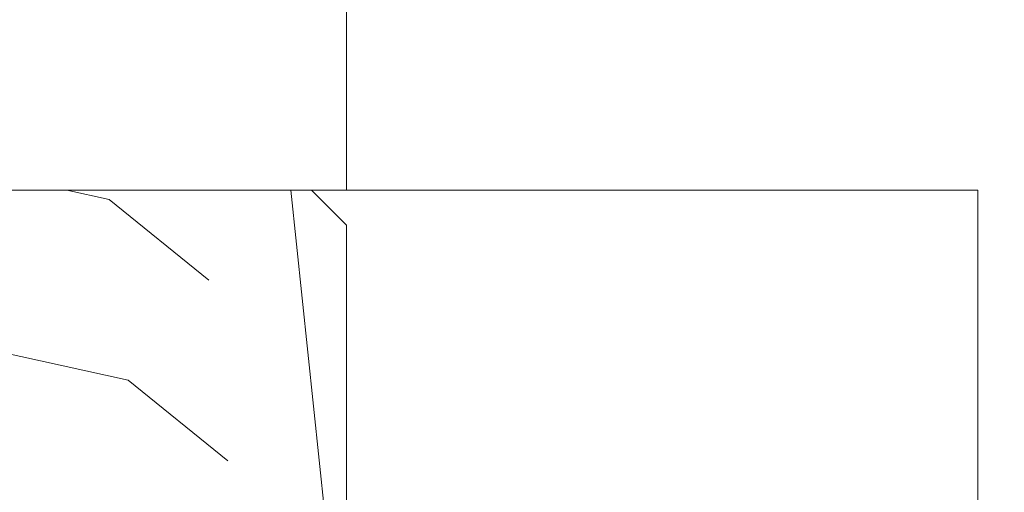
# Model space of a CAD drawing. Units: millimetres. Extents: x 0 to 440, y -14 to 617.
# Drawn here: x 273 to 301, y 448 to 462 of the extents above; entities that cross this region are included whole.
import ezdxf

# ---------------------------------------------------------------- set-up
doc = ezdxf.new("R2010")
doc.units = ezdxf.units.MM
doc.header["$PDMODE"] = 2
doc.header["$PDSIZE"] = 10
doc.linetypes.add('AM_ISO08W050', pattern=[18, 12, -1.5, 3, -1.5])
for name, color, linetype, lineweight in [('AM_5', 3, 'Continuous', 20), ('AM_7', 4, 'AM_ISO08W050', 18), ('Contour principale', 30, 'Continuous', 15), ('Contour secondaire', 5, 'Continuous', 9)]:
    doc.layers.add(name, color=color, linetype=linetype, lineweight=lineweight)
doc.styles.get("Standard").update_dxf_attribs({"font": 'arial.ttf'})
doc.dimstyles.new('MAL-ISO$0', dxfattribs={"dimtxt": 3, "dimasz": 3, "dimexe": 1, "dimexo": 1, "dimgap": 1.5, "dimtad": 1, "dimtxsty": 'Standard', "dimcen": 0, "dimclrd": 256, "dimclre": 256, "dimclrt": 3, "dimadec": 1, "dimazin": 2, "dimtp": 0.1, "dimtm": 0.1, "dimtfac": 0.71, "dimtmove": 0, "dimatfit": 3, "dimfxl": 1, "dimlwd": -1, "dimlwe": -1, "dimarcsym": 1})

# ---------------------------------------------------------------- blocks, each defined once
blk = doc.blocks.new('*D18')
at = {"layer": 'AM_5', "transparency": 16777216}
for p, q in [((92.08580198450487, 413.2948839024681), (92.08580076020358, 486.0667230515454)), ((345.1286303298824, 413.294891251564), (345.1286291055811, 486.0667273086958)), ((95.08580077702742, 485.0667231020169), (342.128629122405, 485.0667272582243))]:
    blk.add_line(p, q, dxfattribs=at)
for points in [[(95.0858007686155, 485.5667231020169), (95.08580078543933, 484.5667231020169), (92.08580077702742, 485.0667230515454)], [(342.128629113993, 485.5667272582243), (342.1286291308169, 484.5667272582243), (345.128629122405, 485.0667273086958)]]:
    blk.add_solid(points, dxfattribs=at)
at = {"layer": 'Defpoints', "color": 0, "transparency": 16777216}
for p in [(345.1286291374047, 485.0667272980234), (92.08580201407813, 412.2948838996206), (345.1286303594557, 412.2948912408916)]:
    blk.add_point(p, dxfattribs=at)
at = {"layer": 'AM_5', "color": 3, "transparency": 16777216, "insert": (214.1893027768415, 489.1888260607739), "char_height": 4, "attachment_point": 5, "rotation": 9.639346397879344e-07}
blk.add_mtext('Largeur passage Réel = LS + LSF - 136 (1724)', dxfattribs=at)
blk = doc.blocks.new('*D42')
at = {"layer": 'AM_5', "transparency": 16777216}
for p, q in [((282.1072138561194, 456.7829157784508), (282.107213554582, 474.7061465164674)), ((319.6166474275851, 456.7829164670998), (319.6166471260477, 474.7061471475198)), ((285.1072135714058, 473.7061465669389), (316.6166471428715, 473.7061470970483))]:
    blk.add_line(p, q, dxfattribs=at)
for points in [[(285.1072135629939, 474.2061465669389), (285.1072135798177, 473.2061465669389), (282.1072135714058, 473.7061465164674)], [(316.6166471344596, 474.2061470970483), (316.6166471512834, 473.2061470970483), (319.6166471428715, 473.7061471475198)]]:
    blk.add_solid(points, dxfattribs=at)
at = {"layer": 'Defpoints', "color": 0, "transparency": 16777216}
for p in [(319.6166471428715, 473.7061471475198), (282.1072138729432, 455.7829157784508), (319.6166474444089, 455.7829164670998)]:
    blk.add_point(p, dxfattribs=at)
at = {"layer": 'AM_5', "color": 3, "transparency": 16777216, "char_height": 4, "attachment_point": 5, "rotation": 9.639346257545157e-07}
for s, insert in [('Clair vitrage', (300.8619302877891, 477.8282477869731)), ('LSF - 246 (684)', (300.8619304264882, 469.584045877014))]:
    blk.add_mtext(s, dxfattribs=dict(at, insert=insert))

msp = doc.modelspace()

# ---------------------------------------------------------------- hatches: boundary and pattern name
at = {"layer": 'Contour secondaire'}
h = msp.add_hatch(dxfattribs=at)
h.set_pattern_fill('352', color=5, scale=73.33, angle=51.00000096237132)
h.set_pattern_definition([(51.00000096237134, (16.15182216146834, 19.94583994506875), (-10.84005081028688, 103.1361774472488), [21.999, -51.331]), (51.00000096237134, (13.30241645502995, 22.2532431109928), (-10.84005081028688, 103.1361774472488), [21.999, -51.331]), (51.00000096237134, (9.911008208077211, 29.71745514927929), (-10.84005081028688, 103.1361774472488), [14.666, -58.664]), (51.00000096237134, (6.519599961124475, 37.18166718756578), (-10.84005081028688, 103.1361774472488), [10.9995, -62.33049999999999]), (51.00000096237134, (0.8207885482476911, 41.79647351941387), (-10.84005081028688, 103.1361774472488), [7.333, -65.997]), (51.00000096237134, (-16.41503869424934, 32.16425131907001), (-10.84005081028688, 103.1361774472488), [3.6665, -18.3325, 3.6665, -47.6645]), (51.00000096237134, (-12.34223490291559, 43.01987160430923), (-10.84005081028688, 103.1361774472488), [3.6665, -29.332, 10.9995, -29.332]), (51.00000096237134, (-5.962027945657788, 56.72489759598687), (-10.84005081028688, 103.1361774472488), [3.6665, -3.6665, 3.6665, -62.33049999999999]), (51.00000096237134, (-11.11883681802022, 56.18289505547251), (-10.84005081028688, 103.1361774472488), [3.6665, -69.6635]), (51.00000096237134, (-19.12505139682106, 57.94829568088221), (-10.84005081028688, 103.1361774472488), [10.9995, -62.33049999999999]), (51.00000096237134, (-24.82386280969785, 62.56310201273031), (-10.84005081028688, 103.1361774472488), [14.666, -58.664]), (51.00000096237134, (-32.83007738849868, 64.32850263814002), (-10.84005081028688, 103.1361774472488), [18.3325, -21.999, 3.6665, -29.332]), (141.0000009623713, (-17.09643423863035, 13.84441899554429), (-103.1361774472488, -10.84005081028688), [3.6665, -7.333, 18.3325, -43.998]), (141.0000009623713, (-20.48784248558309, 21.30863103383078), (-103.1361774472488, -10.84005081028688), [3.6665, -3.6665, 10.9995, -54.9975]), (141.0000009623713, (-40.97568497116619, 42.61726206766156), (-103.1361774472488, -10.84005081028688), [7.333, -65.997]), (141.0000009623713, (-15.873036153735, 27.00744244670756), (-103.1361774472488, -10.84005081028688), [14.666, -21.999, 3.6665, -32.9985]), (141.0000009623713, (-44.90909575863327, 55.2382829783105), (-103.1361774472488, -10.84005081028688), [3.6665, -69.6635]), (141.0000009623713, (-14.10763552832529, 35.0136570255084), (-103.1361774472488, -10.84005081028688), [10.9995, -62.33049999999999]), (141.0000009623713, (-12.34223490291559, 43.01987160430923), (-103.1361774472488, -10.84005081028688), [7.333, -65.997]), (141.0000009623713, (-7.727428571067488, 48.71868301718602), (-103.1361774472488, -10.84005081028688), [3.6665, -10.9995, 10.9995, -47.6645]), (141.0000009623713, (-8.269431111581842, 53.87549188954847), (-103.1361774472488, -10.84005081028688), [3.6665, -69.6635]), (141.0000009623713, (5.435594880095792, 47.49528493229067), (-103.1361774472488, -10.84005081028688), [10.2662, -63.0638]), (141.0000009623713, (19.14062087177341, 41.11507797503285), (-103.1361774472488, -10.84005081028688), [7.333, -65.997]), (141.0000009623713, (0.9601815521143493, 65.27311471530203), (-103.1361774472488, -10.84005081028688), [3.6665, -69.6635]), (141.0000009623713, (8.42439359040085, 68.66452296225478), (-103.1361774472488, -10.84005081028688), [10.9995, -62.33049999999999]), (141.0000009623713, (13.03919992224895, 74.36333437513156), (-103.1361774472488, -10.84005081028688), [10.9995, -62.33049999999999]), (96.0000009623713, (28.91223607598395, 47.35589192842399), (-56.98811412985205, 46.14806331935893), [5.1851643, -5.1851643, 5.1851643, -88.14878760146]), (96.0000009623713, (5.435594880095792, 47.49528493229067), (-56.98811412985205, 46.14806331935893), [10.3703286, -93.33395190146]), (96.0000009623713, (-41.51768751168053, 47.774070940024), (-56.98811412985205, 46.14806331935893), [10.3703286, -93.33395190146]), (96.0000009623713, (-18.04104631579237, 47.63467793615733), (-56.98811412985205, 46.14806331935893), [10.3703286, -93.33395190146]), (96.0000009623713, (-4.336020324114756, 41.25447097889953), (-56.98811412985205, 46.14806331935893), [10.3703286, -93.33395190146]), (96.0000009623713, (20.9060214971831, 49.12129255383369), (-56.98811412985205, 46.14806331935893), [10.3703286, -93.33395190146]), (96.0000009623713, (13.44180945889662, 45.72988430688095), (-56.98811412985205, 46.14806331935893), [15.55563956, -88.14864094146]), (96.0000009623713, (-26.0472608945932, 49.40007856156703), (-56.98811412985205, 46.14806331935893), [5.1851643, -98.51911620146]), (96.0000009623713, (-34.05347547339404, 51.16547918697674), (-56.98811412985205, 46.14806331935893), [5.1851643, -98.51911620146]), (96.0000009623713, (-15.59425014600165, 73.96072483848388), (-56.98811412985205, 46.14806331935893), [5.1851643, -98.51911620146]), (96.0000009623713, (-5.559418409010112, 28.09144752773626), (-56.98811412985205, 46.14806331935893), [5.1851643, -98.51911620146]), (96.0000009623713, (-0.1238235289143361, 75.58673246002692), (-56.98811412985205, 46.14806331935893), [5.1851643, -98.51911620146]), (96.0000009623713, (-10.57683427750589, 51.02608618311007), (-56.98811412985205, 46.14806331935893), [5.1851643, -98.51911620146]), (96.0000009623713, (-11.66083935853457, 61.33970392783496), (-56.98811412985205, 46.14806331935893), [5.1851643, -98.51911620146]), (186.0000009623713, (-2.570619698705048, 49.26068555770037), (-46.14806331935894, -56.98811412985204), [5.1851643, -5.1851643, 15.55563956, -77.77831234146]), (186.0000009623713, (4.351589799067103, 57.80890267701555), (-46.14806331935894, -56.98811412985204), [5.1851643, -98.51911620146]), (186.0000009623713, (24.29742974413585, 41.65708051554721), (-46.14806331935894, -56.98811412985204), [5.1851643, -98.51911620146]), (186.0000009623713, (0.8207885482476911, 41.79647351941387), (-46.14806331935894, -56.98811412985204), [5.1851643, -98.51911620146]), (186.0000009623713, (-3.654624779733744, 59.57430330242525), (-46.14806331935894, -56.98811412985204), [5.1851643, -98.51911620146]), (186.0000009623713, (-0.9446120771620166, 33.79025894061304), (-46.14806331935894, -56.98811412985204), [5.1851643, -98.51911620146]), (186.0000009623713, (17.51461325023038, 56.58550459212019), (-46.14806331935894, -56.98811412985204), [5.1851643, -98.51911620146]), (186.0000009623713, (2.307403165924049, 2.849405706438393), (-46.14806331935894, -56.98811412985204), [5.1851643, -98.51911620146]), (186.0000009623713, (1.765400625409704, 8.006214578800835), (-46.14806331935894, -56.98811412985204), [10.3703286, -93.33395190146]), (186.0000009623713, (1.22339808489536, 13.16302345116327), (-46.14806331935894, -56.98811412985204), [10.3703286, -93.33395190146]), (186.0000009623713, (5.838204416743457, 18.86183486404006), (-46.14806331935894, -56.98811412985204), [10.3703286, -93.33395190146]), (186.0000009623713, (2.446796169790719, 26.32604690232655), (-46.14806331935894, -56.98811412985204), [10.3703286, -93.33395190146]), (186.0000009623713, (-1.889224154324033, 67.58051788122609), (-46.14806331935894, -56.98811412985204), [10.3703286, -93.33395190146]), (186.0000009623713, (35.83444557375609, 55.90410904773917), (-46.14806331935894, -56.98811412985204), [10.3703286, -93.33395190146]), (186.0000009623713, (-7.44864256333414, 95.67196540896234), (-46.14806331935894, -56.98811412985204), [10.3703286, -93.33395190146]), (186.0000009623713, (-1.749831150457361, 91.05715907711425), (-46.14806331935894, -56.98811412985204), [10.3703286, -93.33395190146]), (186.0000009623713, (-3.515231775867072, 83.05094449831341), (-46.14806331935894, -56.98811412985204), [10.3703286, -93.33395190146]), (186.0000009623713, (-35.81887609880375, 43.15926460817591), (-46.14806331935894, -56.98811412985204), [15.55563956, -88.14864094146]), (186.0000009623713, (-0.1238235289143361, 75.58673246002692), (-46.14806331935894, -56.98811412985204), [15.55563956, -88.14864094146]), (77.56505216237133, (-42.60169259270922, 58.08768868474889), (46.1480632956864, 56.98811414723543), [8.198293999999999, -155.77257075341]), (77.56505216237133, (-14.10763552832529, 35.0136570255084), (46.1480632956864, 56.98811414723543), [8.198293999999999, -155.77257075341]), (77.56505216237133, (-26.58926343510755, 54.55688743392948), (46.1480632956864, 56.98811414723543), [8.198293999999999, -155.77257075341]), (77.56505216237133, (27.14683545057424, 39.34967734962316), (46.1480632956864, 56.98811414723543), [8.198293999999999, -155.77257075341]), (77.56505216237133, (19.14062087177341, 41.11507797503285), (46.1480632956864, 56.98811414723543), [8.198293999999999, -155.77257075341]), (77.56505216237133, (-6.101420949524456, 33.2482564000987), (46.1480632956864, 56.98811414723543), [8.198293999999999, -155.77257075341]), (77.56505216237133, (-34.59547801390838, 56.32228805933917), (46.1480632956864, 56.98811414723543), [8.198293999999999, -155.77257075341]), (77.56505216237133, (-3.654624779733744, 59.57430330242525), (46.1480632956864, 56.98811414723543), [16.396588, -147.57427675341]), (114.4349497823713, (-12.20284189904891, 66.4965128001974), (-56.98811412641972, 46.14806332139163), [8.198293999999999, -155.77257075341]), (114.4349497823713, (11.81580183735359, 61.20031092396828), (-56.98811412641972, 46.14806332139163), [8.198293999999999, -155.77257075341]), (114.4349497823713, (-22.65585264764047, 41.93586652328054), (-56.98811412641972, 46.14806332139163), [8.198293999999999, -155.77257075341]), (114.4349497823713, (-34.73487101777506, 32.84564686345103), (-56.98811412641972, 46.14806332139163), [8.198293999999999, -155.77257075341]), (114.4349497823713, (4.351589799067103, 57.80890267701555), (-56.98811412641972, 46.14806332139163), [8.198293999999999, -155.77257075341]), (114.4349497823713, (-0.2632165327809943, 52.11009126413877), (-56.98811412641972, 46.14806332139163), [8.198293999999999, -155.77257075341]), (114.4349497823713, (-27.27065897948857, 36.23705511040376), (-56.98811412641972, 46.14806332139163), [16.396588, -147.57427675341]), (114.4349497823713, (27.28622845444092, 62.82631854551131), (-56.98811412641972, 46.14806332139163), [16.396588, -147.57427675341]), (114.4349497823713, (19.82201641615442, 59.43491029855858), (-56.98811412641972, 46.14806332139163), [16.396588, -147.57427675341]), (167.5650521623713, (-8.548217119315177, 6.922209497772146), (-56.98811414723543, 46.14806329568638), [8.198293999999999, -155.77257075341]), (167.5650521623713, (-39.8916798901375, 32.30364432293668), (-56.98811414723543, 46.14806329568638), [8.198293999999999, -155.77257075341]), (167.5650521623713, (9.229612663696194, 11.39762282575357), (-56.98811414723543, 46.14806329568638), [8.198293999999999, -155.77257075341]), (167.5650521623713, (-46.67449638404297, 47.23206839950966), (-56.98811414723543, 46.14806329568638), [8.198293999999999, -155.77257075341]), (167.5650521623713, (-7.866821574934161, 25.24204182129786), (-56.98811414723543, 46.14806329568638), [8.198293999999999, -155.77257075341]), (167.5650521623713, (-4.336020324114756, 41.25447097889953), (-56.98811414723543, 46.14806329568638), [8.198293999999999, -155.77257075341]), (167.5650521623713, (-11.11883681802022, 56.18289505547251), (-56.98811414723543, 46.14806329568638), [8.198293999999999, -155.77257075341]), (167.5650521623713, (-9.090219659829524, 12.07901837013459), (-56.98810847065019, 46.14808903939516), [8.198293999999999, -155.77257075341]), (167.5650521623713, (-6.101420949524456, 33.2482564000987), (-56.98811414723543, 46.14806329568638), [8.198293999999999, -155.77257075341]), (167.5650521623713, (13.44180945889662, 45.72988430688095), (-56.98811414723543, 46.14806329568638), [8.198293999999999, -155.77257075341]), (167.5650521623713, (12.35780437786793, 56.04350205160583), (-56.98811414723543, 46.14806329568638), [8.198293999999999, -155.77257075341]), (167.5650521623713, (4.490982802933765, 81.2855438729037), (-56.98811414723543, 46.14806329568638), [8.198293999999999, -155.77257075341]), (167.5650521623713, (-47.21649892455732, 52.3888772718721), (-56.98811414723543, 46.14806329568638), [8.198293999999999, -155.77257075341]), (167.5650521623713, (-51.28930271589107, 41.53325698663288), (-56.98811414723543, 46.14806329568638), [16.396588, -147.57427675341]), (167.5650521623713, (-4.475413327981427, 17.77782978301137), (-56.98811414723543, 46.14806329568638), [16.396588, -147.57427675341]), (204.4349497823713, (-2.849405706438393, 2.307403165924049), (-46.14806332139165, -56.98811412641971), [8.198293999999999, -155.77257075341]), (204.4349497823713, (39.22585382070882, 48.43989700945267), (-46.14806332139165, -56.98811412641971), [8.198293999999999, -155.77257075341]), (204.4349497823713, (8.42439359040085, 68.66452296225478), (-46.14806332139165, -56.98811412641971), [8.198293999999999, -155.77257075341]), (204.4349497823713, (9.911008208077211, 29.71745514927929), (-46.14806332139165, -56.98811412641971), [8.198293999999999, -155.77257075341]), (204.4349497823713, (13.30241645502995, 22.2532431109928), (-46.14806332139165, -56.98811412641971), [8.198293999999999, -155.77257075341]), (204.4349497823713, (6.519599961124475, 37.18166718756578), (-46.14806332139165, -56.98811412641971), [8.198293999999999, -155.77257075341]), (204.4349497823713, (-13.82884952059194, 81.96693941728472), (-46.14806332139165, -56.98811412641971), [8.198293999999999, -155.77257075341]), (204.4349497823713, (-12.06344889518225, 89.97315399608556), (-46.14806332139165, -56.98811412641971), [16.396588, -147.57427675341])])
h.paths.add_polyline_path([(270.6072159098826, 428.7829149874726), (270.6072156015398, 445.7829174091934), (282.1072155992642, 445.782917618188), (282.1072154198978, 455.7829151964672), (281.1072154018348, 456.7829151784074), (221.6072154070375, 456.7829140840804), (220.6072154226035, 455.782914068511), (220.6072155218644, 450.2828870298617), (222.6072079836517, 450.2828870634546), (222.6072082355995, 435.2829059380699), (220.6072157925746, 435.282905904477), (220.6069868158729, 429.7829141051618), (221.6069516166467, 428.7829141036059)])

# ---------------------------------------------------------------- linework, layer by layer
at = {"layer": 'AM_7'}
msp.add_line((300.148566253346, 456.7835916383051), (300.1485671549158, 428.7829154998117), dxfattribs=at)
at = {"layer": 'Contour principale'}
for points in [[(221.6072154070375, 456.7829140840804), (281.1072154018348, 456.7829151784074), (282.1072154198978, 455.7829151964672), (282.1072155992642, 445.782917618188), (270.6072156015398, 445.7829174091934), (270.6072159098826, 428.7829149874726), (221.6069516166467, 428.7829141036059), (220.6069868158729, 429.7829141051618), (220.6072154226035, 455.782914068511), (221.6072154070375, 456.7829140840804)], [(300.1485662533682, 456.7829155223574), (281.1072154018348, 456.7829151784074)]]:
    msp.add_lwpolyline(points, dxfattribs=at)

# ---------------------------------------------------------------- dimensions: what is measured, and where the dimension line sits
at = {"layer": 'AM_5'}
for base, p1, p2, text, picture, middle in [((345.1286291374047, 485.0667272980234), (92.08580201407813, 412.2948838996206), (345.1286303594557, 412.2948912408915), 'Largeur passage Réel = LS + LSF - 136 (1724)', '*D18', (214.1893028611908, 485.066725099171)), ((319.6166471428715, 473.7061471475198), (282.1072138729432, 455.7829157784508), (319.616647444409, 455.7829164670998), 'Clair vitrage\\XLSF - 246 (684)', '*D42', (300.8619303571386, 473.7061468319936))]:
    dim = msp.add_linear_dim(base=base, p1=p1, p2=p2, angle=180.0000009639346, text=text, dimstyle='MAL-ISO$0', override={"dimtxt": 4, "dimlfac": 2}, dxfattribs=at)
    dim.commit()
    dim.dimension.update_dxf_attribs({"geometry": picture, "text_midpoint": middle, "dimtype": 160})

doc.saveas('drawing.dxf')
